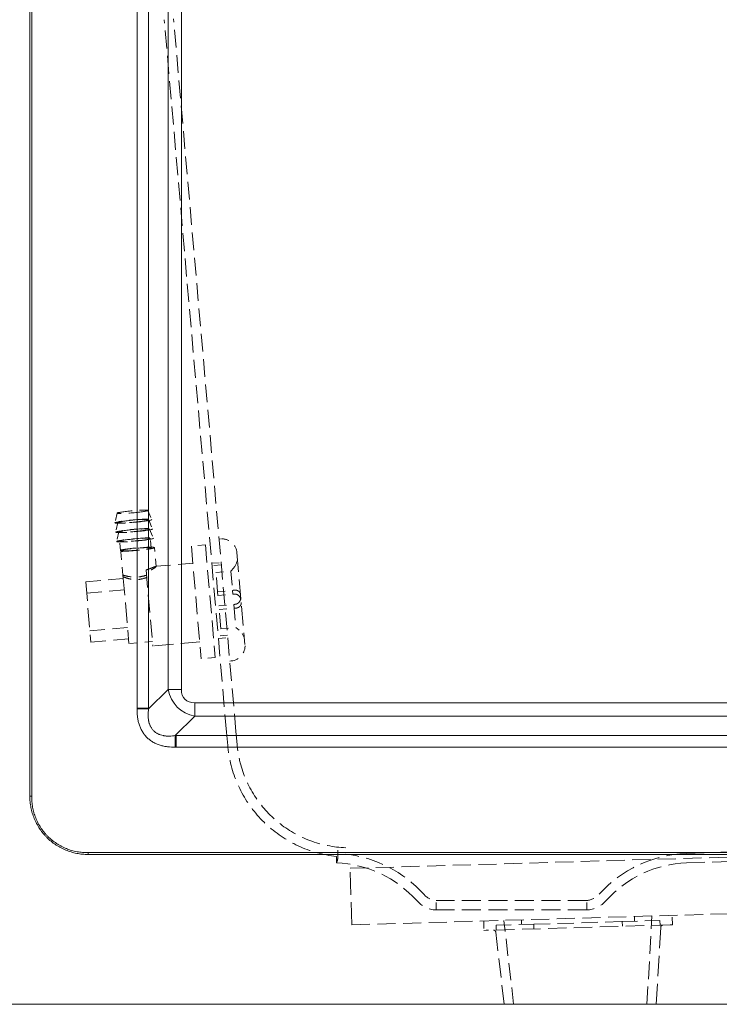
# Model space of a CAD drawing. Units: inches. Extents: x 5 to 165, y 4 to 215.
# Drawn here: x 27 to 36, y 148 to 161 of the extents above; entities that cross this region are included whole.
import ezdxf

# ---------------------------------------------------------------- set-up
doc = ezdxf.new("R2010")
doc.units = ezdxf.units.IN
doc.header["$LTSCALE"] = 20
doc.header["$MEASUREMENT"] = 0
doc.linetypes.add('DASHED', pattern=[0.2067, 0.1654, -0.0413])
doc.linetypes.add('LONG_DASH_DOTTED', pattern=[0.3543, 0.2362, -0.0295, 0.0591, -0.0295])
for name, color, linetype, lineweight in [('Overlay (ANSI)', 7, 'LONG_DASH_DOTTED', 18), ('Visible (ANSI)', 7, 'Continuous', 18), ('Visible Narrow (ANSI)', 7, 'Continuous', 5)]:
    doc.layers.add(name, color=color, linetype=linetype, lineweight=lineweight)

msp = doc.modelspace()

# ---------------------------------------------------------------- linework, layer by layer
at = {"layer": 'Overlay (ANSI)', "linetype": 'DASHED', "lineweight": 5, "ltscale": 0.07171}
for p, q in [((29.46025, 151.38819), (28.63346, 160.8384)), ((29.58478, 151.39908), (28.75799, 160.84929))]:
    msp.add_line(p, q, dxfattribs=at)
at = {"layer": 'Overlay (ANSI)', "linetype": 'DASHED', "lineweight": 5, "ltscale": 0.012409}
for p, q in [((28.00927, 154.29483), (27.97997, 154.16714)), ((28.41697, 154.3305), (28.46799, 154.20983)), ((28.42783, 154.20626), (28.47886, 154.08559)), ((28.02014, 154.17059), (27.99084, 154.04289)), ((28.4387, 154.08202), (28.48973, 153.96135)), ((28.03101, 154.04635), (28.00171, 153.91865))]:
    msp.add_line(p, q, dxfattribs=at)
at = {"layer": 'Overlay (ANSI)', "linetype": 'DASHED', "lineweight": 5, "ltscale": 0.011804}
for p, q in [((28.46052, 153.83324), (28.44965, 153.95748)), ((29.26418, 153.62925), (29.38871, 153.64015)), ((29.35134, 152.63306), (29.47586, 152.64395)), ((32.87105, 148.88666), (32.87474, 148.76171)), ((35.37365, 148.83547), (35.36997, 148.96042))]:
    msp.add_line(p, q, dxfattribs=at)
at = {"layer": 'Overlay (ANSI)', "linetype": 'DASHED', "lineweight": 5, "ltscale": 0.001788}
for p, q in [((29.38122, 153.95319), (29.36147, 153.95146)), ((29.52285, 152.33437), (29.5031, 152.33264))]:
    msp.add_line(p, q, dxfattribs=at)
at = {"layer": 'Overlay (ANSI)', "linetype": 'DASHED', "lineweight": 5, "ltscale": 0.011699}
msp.add_line((28.05264, 153.79866), (28.04186, 153.9218), dxfattribs=at)
at = {"layer": 'Overlay (ANSI)', "linetype": 'DASHED', "lineweight": 5, "ltscale": 0.023709}
msp.add_line((28.52741, 153.5887), (28.50567, 153.83719), dxfattribs=at)
at = {"layer": 'Overlay (ANSI)', "linetype": 'DASHED', "lineweight": 5, "ltscale": 0.017757}
for p, q in [((29.18013, 153.87285), (28.99335, 153.85651)), ((29.3915, 153.60827), (29.20471, 153.59193)), ((29.47307, 152.67583), (29.28629, 152.65949)), ((29.31087, 152.37856), (29.12408, 152.36222))]:
    msp.add_line(p, q, dxfattribs=at)
at = {"layer": 'Overlay (ANSI)', "linetype": 'DASHED', "lineweight": 5, "ltscale": 0.071244}
for p, q in [((28.99335, 153.85651), (29.12408, 152.36222)), ((29.18013, 153.87285), (29.31087, 152.37856))]:
    msp.add_line(p, q, dxfattribs=at)
at = {"layer": 'Overlay (ANSI)', "linetype": 'DASHED', "lineweight": 5, "ltscale": 0.032042}
msp.add_line((28.08586, 153.47254), (28.05651, 153.808), dxfattribs=at)
at = {"layer": 'Overlay (ANSI)', "linetype": 'DASHED', "lineweight": 5, "ltscale": 0.077577}
msp.add_line((29.59789, 153.77138), (29.70466, 152.55104), dxfattribs=at)
at = {"layer": 'Overlay (ANSI)', "linetype": 'DASHED', "lineweight": 5, "ltscale": 0.059264}
msp.add_line((29.01296, 153.63237), (28.52482, 153.58966), dxfattribs=at)
at = {"layer": 'Overlay (ANSI)', "linetype": 'DASHED', "lineweight": 5, "ltscale": 0.005479}
for p, q in [((29.51897, 153.52607), (29.55663, 153.57094)), ((29.58434, 152.77892), (29.62922, 152.74127))]:
    msp.add_line(p, q, dxfattribs=at)
at = {"layer": 'Overlay (ANSI)', "linetype": 'DASHED', "lineweight": 5, "ltscale": 0.060474}
for p, q in [((28.08992, 153.42614), (27.59182, 153.38256)), ((28.10299, 153.27671), (27.60489, 153.23313)), ((28.14657, 152.77861), (27.64847, 152.73503)), ((28.15964, 152.62918), (27.66154, 152.5856)), ((34.7096, 148.8784), (35.20938, 148.89315)), ((33.03533, 148.82898), (33.53511, 148.84373))]:
    msp.add_line(p, q, dxfattribs=at)
at = {"layer": 'Overlay (ANSI)', "linetype": 'DASHED', "lineweight": 5, "ltscale": 0.08051}
msp.add_line((28.08586, 153.47254), (28.16509, 152.56692), dxfattribs=at)
at = {"layer": 'Overlay (ANSI)', "linetype": 'DASHED', "lineweight": 5, "ltscale": 0.070344}
msp.add_line((28.39346, 153.54212), (28.48185, 152.53189), dxfattribs=at)
at = {"layer": 'Overlay (ANSI)', "linetype": 'DASHED', "lineweight": 5, "ltscale": 0.018947}
for p, q in [((29.31974, 153.50864), (29.51897, 153.52607)), ((29.34214, 153.25254), (29.54138, 153.26997)), ((29.34639, 153.20396), (29.54563, 153.22139)), ((29.35845, 153.06617), (29.55769, 153.0836)), ((29.3627, 153.01759), (29.56194, 153.03502)), ((29.3851, 152.76149), (29.58434, 152.77892))]:
    msp.add_line(p, q, dxfattribs=at)
at = {"layer": 'Overlay (ANSI)', "linetype": 'DASHED', "lineweight": 5, "ltscale": 0.056736}
for p, q in [((29.34214, 153.25254), (29.31974, 153.50864)), ((29.51897, 153.52607), (29.54138, 153.26997))]:
    msp.add_line(p, q, dxfattribs=at)
at = {"layer": 'Overlay (ANSI)', "linetype": 'DASHED', "lineweight": 5, "ltscale": 0.075994}
for p, q in [((27.59182, 153.38256), (27.66154, 152.5856)), ((34.239, 149.15751), (32.239, 149.15751)), ((34.239, 149.03214), (32.239, 149.03214))]:
    msp.add_line(p, q, dxfattribs=at)
at = {"layer": 'Overlay (ANSI)', "linetype": 'DASHED', "lineweight": 5, "ltscale": 0.087831}
msp.add_line((29.34214, 153.25254), (29.34639, 153.20396), dxfattribs=at)
at = {"layer": 'Overlay (ANSI)', "linetype": 'DASHED', "lineweight": 5, "ltscale": 0.0047}
msp.add_line((29.54138, 153.26997), (29.54563, 153.22139), dxfattribs=at)
at = {"layer": 'Overlay (ANSI)', "linetype": 'DASHED', "lineweight": 5, "ltscale": 0.062832}
for p, q in [((29.3851, 152.76149), (29.35845, 153.06617)), ((29.55769, 153.0836), (29.58434, 152.77892))]:
    msp.add_line(p, q, dxfattribs=at)
at = {"layer": 'Overlay (ANSI)', "linetype": 'DASHED', "lineweight": 5, "ltscale": 0.029661}
msp.add_line((28.4764, 152.59415), (28.16509, 152.56692), dxfattribs=at)
at = {"layer": 'Overlay (ANSI)', "linetype": 'DASHED', "lineweight": 5, "ltscale": 0.075593}
msp.add_line((29.10447, 152.58636), (28.48185, 152.53189), dxfattribs=at)
at = {"layer": 'Overlay (ANSI)', "linetype": 'DASHED', "lineweight": 5, "ltscale": 0.071018}
for p, q in [((29.47535, 151.2156), (29.46025, 151.38819)), ((29.59988, 151.22649), (29.58478, 151.39908))]:
    msp.add_line(p, q, dxfattribs=at)
at = {"layer": 'Overlay (ANSI)', "linetype": 'DASHED', "lineweight": 5, "ltscale": 0.072457}
msp.add_line((35.55728, 149.78141), (71.18031, 151.02539), dxfattribs=at)
at = {"layer": 'Overlay (ANSI)', "linetype": 'DASHED', "lineweight": 5, "ltscale": 0.072637}
msp.add_line((31.09969, 149.5847), (73.12081, 150.82502), dxfattribs=at)
at = {"layer": 'Overlay (ANSI)', "linetype": 'DASHED', "lineweight": 5, "ltscale": 0.072702}
msp.add_line((35.56165, 149.65649), (71.30531, 150.90468), dxfattribs=at)
at = {"layer": 'Overlay (ANSI)', "linetype": 'DASHED', "lineweight": 5, "ltscale": 0.072569}
msp.add_line((31.12182, 148.83503), (82.09961, 150.33971), dxfattribs=at)
at = {"layer": 'Overlay (ANSI)', "linetype": 'DASHED', "lineweight": 5, "ltscale": 0.008039}
msp.add_line((30.91682, 149.74193), (30.91682, 149.65647), dxfattribs=at)
at = {"layer": 'Overlay (ANSI)', "linetype": 'DASHED', "lineweight": 5, "ltscale": 0.008933}
msp.add_line((30.91683, 149.65649), (30.91682, 149.65647), dxfattribs=at)
at = {"layer": 'Overlay (ANSI)', "linetype": 'DASHED', "lineweight": 5, "ltscale": 0.090711}
msp.add_line((31.12182, 148.83503), (31.09969, 149.5847), dxfattribs=at)
at = {"layer": 'Overlay (ANSI)', "linetype": 'DASHED', "lineweight": 5, "ltscale": 0.011839}
for p, q in [((32.239, 149.03214), (32.239, 149.15751)), ((34.239, 149.03214), (34.239, 149.15751))]:
    msp.add_line(p, q, dxfattribs=at)
at = {"layer": 'Overlay (ANSI)', "linetype": 'DASHED', "lineweight": 5, "ltscale": 0.067771}
msp.add_line((33.2681, 147.78141), (33.13844, 148.89455), dxfattribs=at)
at = {"layer": 'Overlay (ANSI)', "linetype": 'DASHED', "lineweight": 5, "ltscale": 0.005852}
for p, q in [((33.37268, 148.83894), (33.37084, 148.90141)), ((34.71144, 148.81593), (34.7096, 148.8784)), ((34.87203, 148.88319), (34.87018, 148.94567)), ((35.21122, 148.83068), (35.20938, 148.89315)), ((33.03717, 148.76651), (33.03533, 148.82898)), ((33.53695, 148.78126), (33.53511, 148.84373))]:
    msp.add_line(p, q, dxfattribs=at)
at = {"layer": 'Overlay (ANSI)', "linetype": 'DASHED', "lineweight": 5, "ltscale": 0.065313}
msp.add_line((33.53511, 148.84373), (34.7096, 148.8784), dxfattribs=at)
at = {"layer": 'Overlay (ANSI)', "linetype": 'DASHED', "lineweight": 5, "ltscale": 0.070937}
msp.add_line((35.03582, 147.78141), (35.10258, 148.95252), dxfattribs=at)
at = {"layer": 'Overlay (ANSI)', "linetype": 'DASHED', "lineweight": 5, "ltscale": 0.004575}
for p, q in [((32.90598, 148.76263), (32.87474, 148.76171)), ((35.37365, 148.83547), (35.34242, 148.83455))]:
    msp.add_line(p, q, dxfattribs=at)
at = {"layer": 'Overlay (ANSI)', "linetype": 'DASHED', "lineweight": 5, "ltscale": 0.073703}
msp.add_line((35.34242, 148.83455), (32.90598, 148.76263), dxfattribs=at)
at = {"layer": 'Overlay (ANSI)', "linetype": 'DASHED', "lineweight": 5, "ltscale": 0.077635}
msp.add_line((33.14272, 147.78141), (33.03132, 148.73777), dxfattribs=at)
at = {"layer": 'Overlay (ANSI)', "linetype": 'DASHED', "lineweight": 5, "ltscale": 0.082453}
msp.add_line((35.16056, 147.78141), (35.21876, 148.80234), dxfattribs=at)
at = {"layer": 'Overlay (ANSI)', "linetype": 'DASHED', "lineweight": 5, "ltscale": 0.072624}
msp.add_line((25.16675, 147.78141), (84.31125, 147.78141), dxfattribs=at)
at = {"layer": 'Overlay (ANSI)', "linetype": 'DASHED', "lineweight": 5, "ltscale": 0.029819}
for centre, start, end in [((29.39866, 153.75395), 5, 95), ((29.50542, 152.53361), 275, 5)]:
    msp.add_arc(centre, 0.2, start, end, dxfattribs=at)
at = {"layer": 'Overlay (ANSI)', "linetype": 'DASHED', "lineweight": 5, "ltscale": 0.014859}
for centre, start, end in [((29.40342, 153.6995), 320, 5), ((29.50066, 152.58806), 5, 50)]:
    msp.add_arc(centre, 0.2, start, end, dxfattribs=at)
at = {"layer": 'Overlay (ANSI)', "linetype": 'DASHED', "lineweight": 5, "ltscale": 0.071947}
msp.add_arc((30.864, 148.1574), 1.625, 41.769744, 83.717604, dxfattribs=at)
at = {"layer": 'Overlay (ANSI)', "linetype": 'DASHED', "lineweight": 5, "ltscale": 0.079291}
msp.add_arc((35.614, 148.1574), 1.625, 92, 138.230256, dxfattribs=at)
at = {"layer": 'Overlay (ANSI)', "linetype": 'DASHED', "lineweight": 5, "ltscale": 0.073164}
msp.add_arc((30.864, 148.1574), 1.5, 41.769744, 87.981932, dxfattribs=at)
at = {"layer": 'Overlay (ANSI)', "linetype": 'DASHED', "lineweight": 5, "ltscale": 0.073192}
msp.add_arc((35.614, 148.1574), 1.5, 92, 138.230256, dxfattribs=at)
at = {"layer": 'Overlay (ANSI)', "linetype": 'DASHED', "lineweight": 5, "ltscale": 0.02773}
for centre, start, end in [((32.26242, 149.40641), 221.769744, 266.418247), ((34.21557, 149.40641), 273.581753, 318.230256)]:
    msp.add_arc(centre, 0.375, start, end, dxfattribs=at)
at = {"layer": 'Overlay (ANSI)', "linetype": 'DASHED', "lineweight": 5, "ltscale": 0.017707}
for centre, start, end in [((32.26242, 149.40641), 221.769744, 264.62298), ((34.21557, 149.40641), 275.37702, 318.230256)]:
    msp.add_arc(centre, 0.25, start, end, dxfattribs=at)
at = {"layer": 'Overlay (ANSI)', "linetype": 'DASHED', "lineweight": 5, "ltscale": 0.004318}
for centre, start, end in [((33.00028, 148.73415), 6.643939, 91.690682), ((35.24996, 148.80056), 91.690682, 176.737424)]:
    msp.add_arc(centre, 0.03125, start, end, dxfattribs=at)
at = {"layer": 'Overlay (ANSI)', "linetype": 'DASHED', "lineweight": 5, "ltscale": 0.077769}
for centre in [(28.21315, 154.31237), (28.22402, 154.18813), (28.23489, 154.06388), (28.24576, 153.93964)]:
    msp.add_ellipse(centre, major_axis=(0.20389, 0.01784), ratio=0.06715203, dxfattribs=at)
at = {"layer": 'Overlay (ANSI)', "linetype": 'DASHED', "lineweight": 5, "ltscale": 0.074474}
for centre in [(28.22402, 154.18813), (28.23489, 154.06388), (28.24576, 153.93964)]:
    msp.add_ellipse(centre, major_axis=(0.24407, 0.02135), ratio=0.06715203, dxfattribs=at)
at = {"layer": 'Overlay (ANSI)', "linetype": 'DASHED', "lineweight": 5, "ltscale": 0.075535}
msp.add_ellipse((28.25663, 153.8154), major_axis=(0.24905, 0.02179), ratio=0.06715203, start_param=3.78509376, end_param=8.78127685, dxfattribs=at)
at = {"layer": 'Overlay (ANSI)', "linetype": 'DASHED', "lineweight": 5, "ltscale": 0.07247}
msp.add_ellipse((28.25663, 153.8154), major_axis=(-0.20389, -0.01784), ratio=0.06715203, start_param=0.21407407, end_param=6.06911124, dxfattribs=at)
at = {"layer": 'Overlay (ANSI)', "linetype": 'DASHED', "lineweight": 5, "ltscale": 0.008245}
msp.add_ellipse((28.25653, 153.8165), major_axis=(-0.20389, -0.01784), ratio=0.06715203, start_param=6.06911124, end_param=6.49725937, dxfattribs=at)
at = {"layer": 'Overlay (ANSI)', "linetype": 'DASHED', "lineweight": 5, "ltscale": 0.002636}
for centre, major_axis, start_param, end_param in [((42.15731, 153.55179), (17.46167, 1.5277), 2.37066551, 2.37230439), ((42.01884, 155.13457), (-17.46167, -1.5277), 0.76928827, 0.77092714), ((42.17362, 153.36543), (-17.46167, -1.5277), 5.51225816, 5.51389704), ((42.03514, 154.94821), (17.46167, 1.5277), 3.91088092, 3.9125198)]:
    msp.add_ellipse(centre, major_axis=major_axis, ratio=0.06715203, start_param=start_param, end_param=end_param, dxfattribs=at)
at = {"layer": 'Overlay (ANSI)', "linetype": 'DASHED', "lineweight": 5, "ltscale": 0.06802}
msp.add_open_spline([(28.39346, 153.54212), (28.41723, 153.54914), (28.43859, 153.5569), (28.47735, 153.5719), (28.4959, 153.57983), (28.52085, 153.58936), (28.52723, 153.59084), (28.5276, 153.58656), (28.52161, 153.58058), (28.49739, 153.56282), (28.47917, 153.55117), (28.44087, 153.53084), (28.4197, 153.52092), (28.39608, 153.51225)], degree=3, knots=[-1.66130453, -1.66130453, -1.66130453, -1.66130453, -1.46089458, -1.46089458, -1.21758972, -1.21758972, -0.97428485, -0.97428485, -0.73097999, -0.73097999, -0.48767512, -0.48767512, -0.28726518, -0.28726518, -0.28726518, -0.28726518], dxfattribs=at)
at = {"layer": 'Overlay (ANSI)', "linetype": 'DASHED', "lineweight": 5, "ltscale": 0.033777}
for points, knots in [([(28.08586, 153.47254), (28.09333, 153.47052), (28.10134, 153.4684), (28.13216, 153.46068), (28.16046, 153.4544), (28.22266, 153.44678), (28.25662, 153.44576), (28.32082, 153.45138), (28.35408, 153.45828), (28.38932, 153.46904), (28.39449, 153.47071), (28.39956, 153.47242)], [-2.543259478, -2.543259478, -2.543259478, -2.543259478, -2.451630035, -2.451630035, -2.206082905, -2.206082905, -1.960535774, -1.960535774, -1.714988644, -1.714988644, -1.671799749, -1.671799749, -1.671799749, -1.671799749]), ([(28.40217, 153.44255), (28.39714, 153.44049), (28.39199, 153.43849), (28.35693, 153.42571), (28.32375, 153.41793), (28.29165, 153.41512), (28.25954, 153.41231), (28.22551, 153.41421), (28.16301, 153.42527), (28.13449, 153.4341), (28.10331, 153.44584), (28.0952, 153.44917), (28.08761, 153.45248)], [-0.288736025, -0.288736025, -0.288736025, -0.288736025, -0.24554713, -0.24554713, 0, 0, 0, 0.24554713, 0.24554713, 0.49109426, 0.49109426, 0.582723704, 0.582723704, 0.582723704, 0.582723704])]:
    msp.add_open_spline(points, degree=3, knots=knots, dxfattribs=at)
at = {"layer": 'Overlay (ANSI)', "linetype": 'DASHED', "lineweight": 5, "ltscale": 0.002888}
for points, knots in [([(29.58264, 153.27357), (29.5809, 153.27377), (29.57914, 153.27391), (29.57199, 153.27424), (29.56656, 153.27392), (29.56118, 153.27309)], [0.7387603303, 0.7387603303, 0.7387603303, 0.7387603303, 0.7571740519, 0.7571740519, 0.8132035582, 0.8132035582, 0.8132035582, 0.8132035582]), ([(29.56568, 153.22175), (29.57111, 153.22184), (29.57662, 153.22139), (29.58385, 153.22004), (29.58563, 153.21965), (29.5874, 153.2192)], [0.677685445, 0.677685445, 0.677685445, 0.677685445, 0.7337149513, 0.7337149513, 0.7521286729, 0.7521286729, 0.7521286729, 0.7521286729]), ([(29.57749, 153.08672), (29.58286, 153.08758), (29.5882, 153.08898), (29.59509, 153.09156), (29.59678, 153.09226), (29.59844, 153.09301)], [0.677685445, 0.677685445, 0.677685445, 0.677685445, 0.7337149513, 0.7337149513, 0.7521286729, 0.7521286729, 0.7521286729, 0.7521286729]), ([(29.6032, 153.03864), (29.60151, 153.03814), (29.5998, 153.03769), (29.59283, 153.03613), (29.58742, 153.0355), (29.58198, 153.03539)], [0.7387603303, 0.7387603303, 0.7387603303, 0.7387603303, 0.7571740519, 0.7571740519, 0.8132035582, 0.8132035582, 0.8132035582, 0.8132035582])]:
    msp.add_open_spline(points, degree=3, knots=knots, dxfattribs=at)
at = {"layer": 'Overlay (ANSI)', "linetype": 'DASHED', "lineweight": 5, "ltscale": 0.017411}
for points, knots in [([(29.58264, 153.27357), (29.59232, 153.27246), (29.60148, 153.26969), (29.62097, 153.25971), (29.62967, 153.25173), (29.64207, 153.23362), (29.64582, 153.2232), (29.64681, 153.21233), (29.64681, 153.21226), (29.64682, 153.21218)], [1.434185906, 1.434185906, 1.434185906, 1.434185906, 1.559553889, 1.559553889, 1.728898046, 1.728898046, 1.902094207, 1.902094207, 1.903251476, 1.903251476, 1.903251476, 1.903251476]), ([(29.5874, 153.2192), (29.59241, 153.21792), (29.59711, 153.2162), (29.61439, 153.20816), (29.6258, 153.1988), (29.64536, 153.17257), (29.65173, 153.15547), (29.65333, 153.13775), (29.65334, 153.13766), (29.65335, 153.13757)], [-0.488527464, -0.488527464, -0.488527464, -0.488527464, -0.423468031, -0.423468031, -0.230939723, -0.230939723, 0, 0, 0.001174181, 0.001174181, 0.001174181, 0.001174181]), ([(29.59844, 153.09301), (29.60315, 153.09513), (29.60748, 153.09765), (29.6231, 153.10857), (29.63271, 153.11977), (29.64742, 153.149), (29.65073, 153.16694), (29.64922, 153.18467), (29.64922, 153.18476), (29.64921, 153.18485)], [-0.488527698, -0.488527698, -0.488527698, -0.488527698, -0.423468231, -0.423468231, -0.230939825, -0.230939825, 0, 0, 0.001174183, 0.001174183, 0.001174183, 0.001174183]), ([(29.6032, 153.03864), (29.61253, 153.04141), (29.62108, 153.04573), (29.63853, 153.05894), (29.64572, 153.06831), (29.65479, 153.08831), (29.65666, 153.09921), (29.65575, 153.11009), (29.65574, 153.11016), (29.65574, 153.11024)], [1.4341866, 1.4341866, 1.4341866, 1.4341866, 1.559554644, 1.559554644, 1.728898885, 1.728898885, 1.902095116, 1.902095116, 1.903252387, 1.903252387, 1.903252387, 1.903252387])]:
    msp.add_open_spline(points, degree=3, knots=knots, dxfattribs=at)
at = {"layer": 'Overlay (ANSI)', "linetype": 'DASHED', "lineweight": 5, "ltscale": 0.077163}
msp.add_open_spline([(30.91682, 149.74193), (30.74222, 149.7611), (30.56856, 149.80958), (30.25285, 149.95631), (30.10636, 150.05545), (29.85502, 150.2919), (29.74706, 150.43217), (29.5828, 150.73578), (29.52446, 150.90289), (29.48585, 151.12009), (29.47953, 151.16782), (29.47535, 151.2156)], degree=3, knots=[0, 0, 0, 0, 1.33845665, 1.33845665, 2.65279228, 2.65279228, 3.96799382, 3.96799382, 5.28316456, 5.28316456, 5.64897438, 5.64897438, 5.64897438, 5.64897438], dxfattribs=at)
at = {"layer": 'Overlay (ANSI)', "linetype": 'DASHED', "lineweight": 5, "ltscale": 0.075086}
msp.add_open_spline([(31.04182, 149.85814), (30.87978, 149.8638), (30.7166, 149.8965), (30.41591, 150.00989), (30.27426, 150.09109), (30.02665, 150.29149), (29.91764, 150.4132), (29.7456, 150.6814), (29.68041, 150.83122), (29.62075, 151.0645), (29.60695, 151.14561), (29.59988, 151.22649)], degree=3, knots=[0, 0, 0, 0, 1.23548714, 1.23548714, 2.44872043, 2.44872043, 3.66275261, 3.66275261, 4.87675637, 4.87675637, 5.4975116, 5.4975116, 5.4975116, 5.4975116], dxfattribs=at)
at = {"layer": 'Overlay (ANSI)', "linetype": 'DASHED', "lineweight": 5, "ltscale": 0.071042}
msp.add_open_spline([(30.91683, 149.65649), (30.9169, 149.65659), (30.9173, 149.65716), (30.91868, 149.65945), (30.91978, 149.66137), (30.92636, 149.67449), (30.93246, 149.69402), (30.93894, 149.7506), (30.93891, 149.79248), (30.93811, 149.82606)], degree=3, knots=[0.00000172, 0.00000172, 0.00000172, 0.00000172, 1.11416216, 1.11416216, 2.48393127, 2.48393127, 8.30653871, 8.30653871, 15.41757009, 15.41757009, 15.41757009, 15.41757009], dxfattribs=at)
at = {"layer": 'Visible (ANSI)'}
msp.add_line((25.16675, 147.78141), (84.31125, 147.78141), dxfattribs=at)
at = {"layer": 'Visible Narrow (ANSI)'}
for p, q in [((26.85101, 164.02065), (26.85101, 150.54217)), ((26.87691, 150.54217), (26.87691, 164.02065)), ((28.27581, 162.8549), (28.27581, 151.70793)), ((28.42669, 151.70793), (28.42669, 162.8549)), ((28.68447, 162.60738), (28.68447, 151.95544)), ((28.86125, 151.95544), (28.86125, 162.60738)), ((28.68447, 151.95544), (28.42668, 151.69765)), ((28.86125, 151.95544), (28.68447, 151.95544)), ((80.43997, 151.77867), (29.03803, 151.77867)), ((29.03803, 151.77867), (29.03803, 151.60189)), ((28.27581, 151.70793), (28.42669, 151.70793)), ((28.78023, 151.34409), (29.03803, 151.60189)), ((29.03803, 151.60189), (80.43997, 151.60189)), ((28.79051, 151.19323), (28.79051, 151.3441)), ((80.68748, 151.3441), (28.79051, 151.3441)), ((28.79051, 151.19323), (80.68748, 151.19323)), ((26.85101, 150.54217), (26.87691, 150.54217)), ((81.85323, 149.79433), (27.62476, 149.79433)), ((27.62476, 149.76843), (27.62476, 149.79433)), ((27.62476, 149.76843), (81.85323, 149.76843))]:
    msp.add_line(p, q, dxfattribs=at)
for centre, major_axis, ratio, start_param, end_param in [((29.2148, 152.13222), (-0.40825, -0.40825), 0.8660254, 5.75958653, 6.80678408), ((29.2148, 152.13222), (-0.30619, -0.30619), 0.57735027, 5.75958653, 6.80678408), ((28.2499, 151.69765), (-0.25, 0.00052), 0.0020905, 3.92699298, 4.6101506), ((28.78023, 151.16732), (0.00052, -0.25), 0.0020905, 1.67303471, 2.35619233)]:
    msp.add_ellipse(centre, major_axis=major_axis, ratio=ratio, start_param=start_param, end_param=end_param, dxfattribs=at)
for points, knots in [([(28.27542, 151.69811), (28.27472, 151.68101), (28.27465, 151.66397), (28.27523, 151.647), (28.27582, 151.62991), (28.27707, 151.61288), (28.27905, 151.59593), (28.28102, 151.57903), (28.2837, 151.56221), (28.28719, 151.54546), (28.29069, 151.52872), (28.29501, 151.51199), (28.30014, 151.49568), (28.30526, 151.47937), (28.31121, 151.46343), (28.31803, 151.44786), (28.32486, 151.43229), (28.33256, 151.41709), (28.34123, 151.40232), (28.34549, 151.39506), (28.34997, 151.38791), (28.3547, 151.38088), (28.35948, 151.37376), (28.36451, 151.36676), (28.36975, 151.35995), (28.36986, 151.35981), (28.36997, 151.35966), (28.37008, 151.35952), (28.37525, 151.35281), (28.38062, 151.34628), (28.38616, 151.33997), (28.39189, 151.33343), (28.3978, 151.32713), (28.40391, 151.32103), (28.41589, 151.30906), (28.42858, 151.29792), (28.44198, 151.28759), (28.45541, 151.27723), (28.46956, 151.26768), (28.48439, 151.25894), (28.49187, 151.25454), (28.49951, 151.25036), (28.50722, 151.24643), (28.51479, 151.24258), (28.52243, 151.23897), (28.53016, 151.23557), (28.54578, 151.22871), (28.56174, 151.22276), (28.57801, 151.21763), (28.5782, 151.21757), (28.57839, 151.21751), (28.57858, 151.21745), (28.58675, 151.21488), (28.595, 151.21253), (28.60333, 151.21037), (28.61141, 151.20828), (28.61956, 151.20638), (28.62774, 151.20467), (28.628, 151.20462), (28.62825, 151.20456), (28.62851, 151.20451), (28.64506, 151.20107), (28.66168, 151.19843), (28.67837, 151.19648), (28.67863, 151.19645), (28.67889, 151.19642), (28.67916, 151.19639), (28.71278, 151.19251), (28.74663, 151.19145), (28.7807, 151.19283)], [0, 0, 0, 0, 0.06228709, 0.06228709, 0.06228709, 0.125, 0.125, 0.125, 0.1875, 0.1875, 0.1875, 0.25, 0.25, 0.25, 0.31249314, 0.31249314, 0.31249314, 0.375, 0.375, 0.375, 0.40570847, 0.40570847, 0.40570847, 0.43684176, 0.43684176, 0.43684176, 0.4375, 0.4375, 0.4375, 0.46818767, 0.46818767, 0.46818767, 0.5, 0.5, 0.5, 0.56241182, 0.56241182, 0.56241182, 0.625, 0.625, 0.625, 0.65654718, 0.65654718, 0.65654718, 0.6875, 0.6875, 0.6875, 0.75, 0.75, 0.75, 0.75072358, 0.75072358, 0.75072358, 0.78210059, 0.78210059, 0.78210059, 0.8125, 0.8125, 0.8125, 0.81344935, 0.81344935, 0.81344935, 0.875, 0.875, 0.875, 0.87597474, 0.87597474, 0.87597474, 1, 1, 1, 1]), ([(28.78023, 151.34409), (28.75501, 151.34043), (28.72973, 151.33816), (28.70437, 151.33782), (28.70251, 151.33779), (28.70065, 151.33778), (28.69879, 151.33777), (28.68796, 151.33775), (28.67712, 151.33808), (28.66625, 151.33885), (28.66386, 151.33902), (28.66146, 151.33921), (28.65907, 151.33942), (28.65255, 151.33999), (28.64603, 151.34073), (28.63956, 151.34164), (28.63576, 151.34217), (28.63197, 151.34277), (28.6282, 151.34342), (28.62564, 151.34387), (28.62308, 151.34434), (28.62054, 151.34484), (28.6082, 151.34728), (28.59603, 151.35041), (28.58408, 151.35435), (28.57824, 151.35628), (28.57244, 151.35841), (28.56669, 151.36076), (28.56286, 151.36233), (28.55905, 151.364), (28.55527, 151.36577), (28.55348, 151.36661), (28.55169, 151.36747), (28.54992, 151.36835), (28.53912, 151.37373), (28.52882, 151.37988), (28.51908, 151.38683), (28.50959, 151.3936), (28.50064, 151.40114), (28.49227, 151.4095), (28.48802, 151.41374), (28.48398, 151.41814), (28.48012, 151.42271), (28.47627, 151.42728), (28.47259, 151.43202), (28.46914, 151.43689), (28.46856, 151.4377), (28.46798, 151.43852), (28.46742, 151.43934), (28.46456, 151.44348), (28.46186, 151.4477), (28.45932, 151.45197), (28.45623, 151.45715), (28.45337, 151.46242), (28.45071, 151.46778), (28.44993, 151.46938), (28.44915, 151.47098), (28.4484, 151.47258), (28.44401, 151.48196), (28.44021, 151.49159), (28.43695, 151.50146), (28.43621, 151.5037), (28.4355, 151.50595), (28.43481, 151.50821), (28.43188, 151.51787), (28.42945, 151.52774), (28.42748, 151.5377), (28.42695, 151.54036), (28.42646, 151.54302), (28.42599, 151.54569), (28.42424, 151.55581), (28.42294, 151.56601), (28.42203, 151.57618), (28.4218, 151.57872), (28.4216, 151.58126), (28.42142, 151.5838), (28.42067, 151.59449), (28.42034, 151.60516), (28.42036, 151.61582), (28.42036, 151.61783), (28.42037, 151.61983), (28.4204, 151.62184), (28.42056, 151.63335), (28.42112, 151.64485), (28.42202, 151.65634), (28.4231, 151.67012), (28.42468, 151.68389), (28.42668, 151.69765)], [0, 0, 0, 0, 0.125, 0.125, 0.125, 0.13416529, 0.13416529, 0.13416529, 0.1875, 0.1875, 0.1875, 0.19925026, 0.19925026, 0.19925026, 0.23121074, 0.23121074, 0.23121074, 0.25, 0.25, 0.25, 0.26276278, 0.26276278, 0.26276278, 0.32462338, 0.32462338, 0.32462338, 0.35485234, 0.35485234, 0.35485234, 0.375, 0.375, 0.375, 0.38457983, 0.38457983, 0.38457983, 0.44306262, 0.44306262, 0.44306262, 0.5, 0.5, 0.5, 0.52884399, 0.52884399, 0.52884399, 0.55767138, 0.55767138, 0.55767138, 0.5625, 0.5625, 0.5625, 0.58680563, 0.58680563, 0.58680563, 0.61625591, 0.61625591, 0.61625591, 0.625, 0.625, 0.625, 0.67594642, 0.67594642, 0.67594642, 0.6875, 0.6875, 0.6875, 0.73682805, 0.73682805, 0.73682805, 0.75, 0.75, 0.75, 0.79999494, 0.79999494, 0.79999494, 0.8125, 0.8125, 0.8125, 0.86510184, 0.86510184, 0.86510184, 0.875, 0.875, 0.875, 0.93182834, 0.93182834, 0.93182834, 1, 1, 1, 1]), ([(26.85101, 150.54217), (26.85101, 150.51661), (26.85224, 150.49127), (26.85469, 150.46612), (26.85713, 150.44097), (26.86078, 150.41602), (26.86563, 150.39128), (26.87048, 150.36654), (26.87653, 150.342), (26.88383, 150.31767), (26.89113, 150.29334), (26.89971, 150.26915), (26.90935, 150.24569), (26.919, 150.22223), (26.92974, 150.1994), (26.94156, 150.17714), (26.95339, 150.15489), (26.9663, 150.13321), (26.9803, 150.11216), (26.98729, 150.10164), (26.99455, 150.09128), (27.0021, 150.08106), (27.00966, 150.07082), (27.01751, 150.06072), (27.0256, 150.05084), (27.03367, 150.04098), (27.04197, 150.03135), (27.05046, 150.02196), (27.05898, 150.01256), (27.06769, 150.00339), (27.07662, 149.99445), (27.09446, 149.97661), (27.11314, 149.95967), (27.13262, 149.94368), (27.15213, 149.92767), (27.17244, 149.9126), (27.19362, 149.89846), (27.20419, 149.8914), (27.215, 149.88457), (27.22593, 149.87804), (27.23687, 149.87149), (27.24795, 149.86524), (27.25914, 149.85929), (27.28149, 149.84738), (27.30433, 149.83664), (27.32763, 149.82703), (27.35093, 149.81742), (27.3747, 149.80895), (27.39895, 149.80164), (27.41106, 149.79798), (27.42329, 149.79461), (27.43565, 149.79154), (27.44802, 149.78846), (27.46052, 149.78567), (27.47304, 149.7832), (27.49805, 149.77827), (27.52319, 149.77459), (27.54848, 149.77212), (27.57377, 149.76966), (27.5992, 149.76843), (27.62476, 149.76843)], [0, 0, 0, 0, 0.06250192, 0.06250192, 0.06250192, 0.125, 0.125, 0.125, 0.1875, 0.1875, 0.1875, 0.25, 0.25, 0.25, 0.31251129, 0.31251129, 0.31251129, 0.375, 0.375, 0.375, 0.40621857, 0.40621857, 0.40621857, 0.4375, 0.4375, 0.4375, 0.46871485, 0.46871485, 0.46871485, 0.5, 0.5, 0.5, 0.56246938, 0.56246938, 0.56246938, 0.625, 0.625, 0.625, 0.6562289, 0.6562289, 0.6562289, 0.6875, 0.6875, 0.6875, 0.75, 0.75, 0.75, 0.8125, 0.8125, 0.8125, 0.84372252, 0.84372252, 0.84372252, 0.875, 0.875, 0.875, 0.93750094, 0.93750094, 0.93750094, 1, 1, 1, 1]), ([(27.62476, 149.79433), (27.6125, 149.79399), (27.59994, 149.79396), (27.5876, 149.79425), (27.57526, 149.79455), (27.56296, 149.79516), (27.55071, 149.79609), (27.52621, 149.79794), (27.50188, 149.80103), (27.47773, 149.80536), (27.46544, 149.80756), (27.45317, 149.81009), (27.44097, 149.81293), (27.4292, 149.81567), (27.41749, 149.81871), (27.4058, 149.82207), (27.40558, 149.82213), (27.40537, 149.82219), (27.40516, 149.82225), (27.39347, 149.82561), (27.3818, 149.82928), (27.37029, 149.83323), (27.35857, 149.83725), (27.34699, 149.84155), (27.33556, 149.84613), (27.31261, 149.85533), (27.29033, 149.8656), (27.26854, 149.877), (27.2576, 149.88273), (27.24679, 149.88874), (27.2361, 149.89505), (27.22565, 149.90121), (27.21532, 149.90766), (27.20518, 149.91435), (27.20495, 149.9145), (27.20472, 149.91465), (27.20448, 149.91481), (27.18413, 149.92826), (27.16425, 149.94288), (27.14532, 149.95833), (27.14519, 149.95844), (27.14505, 149.95855), (27.14492, 149.95866), (27.12592, 149.97418), (27.10782, 149.99056), (27.0906, 150.00778), (27.09048, 150.00789), (27.09037, 150.008), (27.09026, 150.00811), (27.08154, 150.01684), (27.07306, 150.02577), (27.06479, 150.03493), (27.05672, 150.04386), (27.04887, 150.053), (27.04124, 150.06234), (27.04101, 150.06261), (27.04079, 150.06288), (27.04057, 150.06316), (27.03275, 150.07275), (27.02513, 150.0826), (27.01777, 150.09264), (27.01072, 150.10226), (27.0039, 150.11205), (26.9973, 150.12205), (26.99707, 150.12238), (26.99685, 150.12272), (26.99663, 150.12305), (26.98304, 150.1437), (26.9706, 150.16488), (26.95928, 150.18655), (26.94804, 150.20806), (26.93791, 150.23004), (26.92889, 150.25254), (26.92875, 150.25288), (26.92861, 150.25323), (26.92847, 150.25357), (26.91951, 150.27601), (26.91163, 150.29895), (26.90488, 150.32239), (26.90474, 150.32288), (26.9046, 150.32338), (26.90446, 150.32387), (26.89779, 150.3472), (26.89229, 150.37096), (26.88802, 150.39474), (26.88796, 150.39504), (26.88791, 150.39534), (26.88785, 150.39565), (26.88357, 150.41963), (26.88052, 150.44376), (26.87868, 150.46803), (26.87867, 150.46816), (26.87866, 150.4683), (26.87865, 150.46844), (26.87774, 150.48059), (26.87713, 150.49277), (26.87684, 150.50499), (26.87654, 150.51735), (26.87657, 150.52992), (26.87691, 150.54217)], [0, 0, 0, 0, 0.03125, 0.03125, 0.03125, 0.0625, 0.0625, 0.0625, 0.125, 0.125, 0.125, 0.15679852, 0.15679852, 0.15679852, 0.1875, 0.1875, 0.1875, 0.18806127, 0.18806127, 0.18806127, 0.21875, 0.21875, 0.21875, 0.25, 0.25, 0.25, 0.31271648, 0.31271648, 0.31271648, 0.34422169, 0.34422169, 0.34422169, 0.375, 0.375, 0.375, 0.3757058, 0.3757058, 0.3757058, 0.4375, 0.4375, 0.4375, 0.43793798, 0.43793798, 0.43793798, 0.5, 0.5, 0.5, 0.50039856, 0.50039856, 0.50039856, 0.53183904, 0.53183904, 0.53183904, 0.5625, 0.5625, 0.5625, 0.56339258, 0.56339258, 0.56339258, 0.59485168, 0.59485168, 0.59485168, 0.625, 0.625, 0.625, 0.62600961, 0.62600961, 0.62600961, 0.68823543, 0.68823543, 0.68823543, 0.75, 0.75, 0.75, 0.75094175, 0.75094175, 0.75094175, 0.8125, 0.8125, 0.8125, 0.81379859, 0.81379859, 0.81379859, 0.875, 0.875, 0.875, 0.87577764, 0.87577764, 0.87577764, 0.9375, 0.9375, 0.9375, 0.93785311, 0.93785311, 0.93785311, 0.96875, 0.96875, 0.96875, 1, 1, 1, 1])]:
    msp.add_open_spline(points, degree=3, knots=knots, dxfattribs=at)
for points in [[(28.27581, 151.70793), (28.27568, 151.70465), (28.27555, 151.70138), (28.27542, 151.69811)], [(28.42668, 151.69765), (28.42668, 151.70107), (28.42669, 151.7045), (28.42669, 151.70793)], [(28.79051, 151.3441), (28.78708, 151.3441), (28.78366, 151.3441), (28.78023, 151.34409)], [(28.7807, 151.19283), (28.78397, 151.19296), (28.78724, 151.1931), (28.79051, 151.19323)]]:
    msp.add_open_spline(points, degree=3, dxfattribs=at)

doc.saveas('drawing.dxf')
